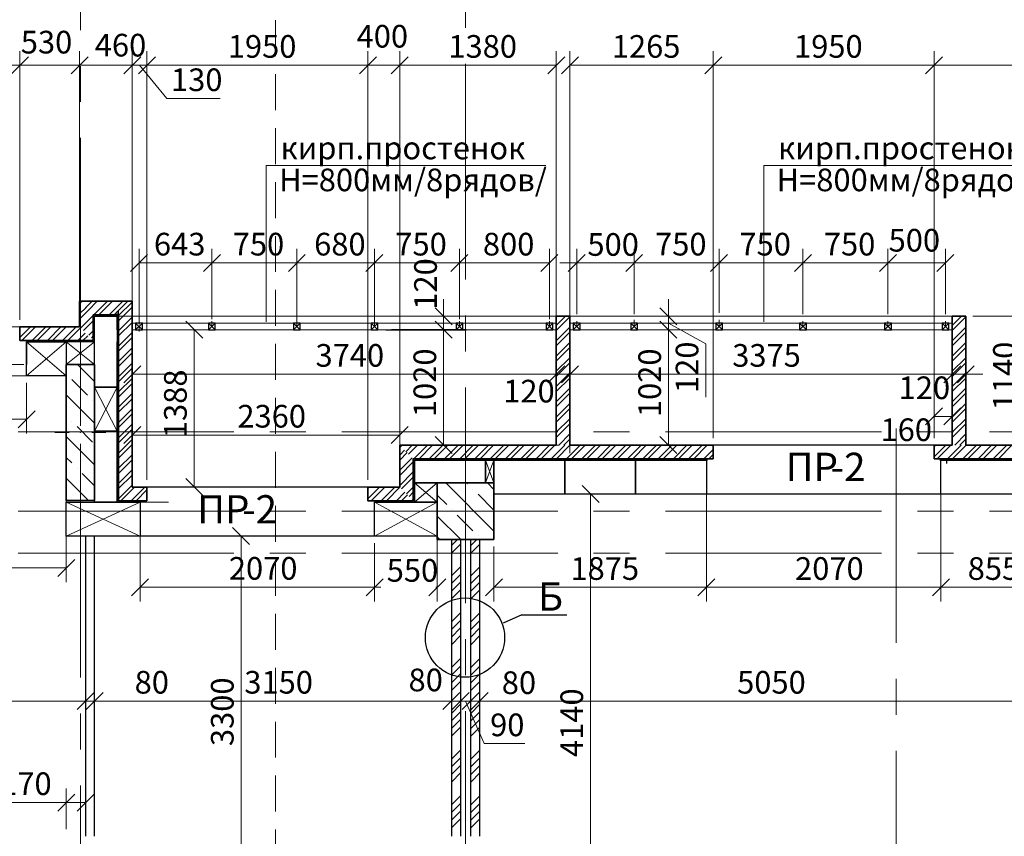
# Model space of a CAD drawing. Units: millimetres. Extents: x 5068 to 31447, y -7527 to -2508.
# Drawn here: x 14797 to 14884, y -5427 to -5355 of the extents above; entities that cross this region are included whole.
import ezdxf

# ---------------------------------------------------------------- set-up
doc = ezdxf.new("R2010")
doc.units = ezdxf.units.MM
doc.header["$PDSIZE"] = 5
doc.linetypes.add('CENTER2', pattern=[28.575, 19.05, -3.175, 3.175, -3.175])
doc.linetypes.add('HIDDEN2', pattern=[4.7625, 3.175, -1.5875])
doc.layers.get('0').update_dxf_attribs({"lineweight": 50})
for name, color, linetype, lineweight, true_color in [('kolonni_Ном._пера__62', 7, 'Continuous', 13, 0x383838), ('kolonni_Ном._пера__64', 7, 'Continuous', 35, 0x383838), ('kolonni_Ном._пера__94', 7, 'Continuous', 25, 0x9f9f9f), ('Peregorodki_Ном._пера__64', 7, 'Continuous', 35, 0x383838), ('Steni nesushie_Ном._пера__63', 7, 'Continuous', 25, 0x383838), ('Steni nesushie_Ном._пера__64', 7, 'Continuous', 35, 0x383838), ('Stenki narujnie_Ном._пера__64', 7, 'Continuous', 35, 0x383838), ('Окна ArchiCAD_Ном._пера__3', 7, 'Continuous', 25, 0x0000cc), ('Окна ArchiCAD_Ном._пера__64', 7, 'Continuous', 35, 0x383838), ('Окна ArchiCAD_Ном._пера__94', 7, 'Continuous', 25, 0x9f9f9f)]:
    doc.layers.add(name, color=color, linetype=linetype, lineweight=lineweight, true_color=true_color)
for name, color, linetype in [('Peregorodki', 7, 'Continuous'), ('Перегородки ПГП', 7, 'Continuous'), ('ПЕРЕМЫЧКИ', 7, 'Continuous')]:
    doc.layers.add(name, color=color, linetype=linetype)
for name, color, linetype, lineweight in [('ВИТРАЖИ', 140, 'Continuous', 25), ('Выноски', 7, 'Continuous', 25), ('Газобетоннные блоки стен', 140, 'Continuous', 25), ('мои оси', 170, 'CENTER2', 5), ('размер', 123, 'Continuous', 18), ('размерная', 140, 'Continuous', 25)]:
    doc.layers.add(name, color=color, linetype=linetype, lineweight=lineweight)
doc.styles.add('СГЕНЕРИР_СТИЛЬ_1', font='ARIALN.TTF')

msp = doc.modelspace()

# ---------------------------------------------------------------- linework, layer by layer
at = {"color": 7, "linetype": 'HIDDEN2', "lineweight": 15}
msp.add_line((14819.827, -5340.545), (14819.827, -5623.208), dxfattribs=at)
at = {"color": 7, "linetype": 'ByBlock', "lineweight": -2}
for p, q in [((14796.498, -5359.559), (14797.998, -5358.059)), ((14797.998, -5358.059), (14796.498, -5359.559)), ((14803.277, -5358.059), (14801.777, -5359.559)), ((14801.777, -5359.559), (14803.277, -5358.059)), ((14806.417, -5359.559), (14807.917, -5358.059)), ((14807.917, -5358.059), (14806.417, -5359.559)), ((14809.217, -5358.059), (14807.717, -5359.559)), ((14807.717, -5359.559), (14809.217, -5358.059)), ((14827.217, -5359.559), (14828.717, -5358.059)), ((14828.717, -5358.059), (14827.217, -5359.559)), ((14830.027, -5359.559), (14831.527, -5358.059)), ((14831.527, -5358.059), (14830.027, -5359.559)), ((14843.847, -5359.559), (14845.347, -5358.059)), ((14846.547, -5358.059), (14845.047, -5359.559)), ((14859.197, -5358.059), (14857.697, -5359.559)), ((14857.697, -5359.559), (14859.197, -5358.059)), ((14877.197, -5359.559), (14878.697, -5358.059)), ((14878.697, -5358.059), (14877.197, -5359.559)), ((14808.517, -5375.51), (14807.017, -5377.01)), ((14814.947, -5375.51), (14813.447, -5377.01)), ((14813.447, -5377.01), (14814.947, -5375.51)), ((14820.947, -5377.01), (14822.447, -5375.51)), ((14822.447, -5375.51), (14820.947, -5377.01)), ((14827.797, -5377.01), (14829.297, -5375.51)), ((14829.297, -5375.51), (14827.797, -5377.01)), ((14835.297, -5377.01), (14836.797, -5375.51)), ((14836.797, -5375.51), (14835.297, -5377.01)), ((14843.247, -5377.01), (14844.747, -5375.51)), ((14845.647, -5377.01), (14847.147, -5375.51)), ((14852.222, -5375.51), (14850.722, -5377.01)), ((14852.222, -5375.51), (14850.722, -5377.01)), ((14858.222, -5377.01), (14859.722, -5375.51)), ((14859.722, -5375.51), (14858.222, -5377.01)), ((14865.622, -5377.01), (14867.122, -5375.51)), ((14867.122, -5375.51), (14865.622, -5377.01)), ((14873.122, -5377.01), (14874.622, -5375.51)), ((14874.622, -5375.51), (14873.122, -5377.01)), ((14878.197, -5377.01), (14879.697, -5375.51)), ((14833.904, -5380.21), (14835.404, -5381.71)), ((14853.749, -5380.21), (14855.249, -5381.71)), ((14813.389, -5382.91), (14811.889, -5381.41)), ((14835.404, -5382.91), (14833.904, -5381.41)), ((14835.404, -5382.91), (14833.904, -5381.41)), ((14855.249, -5382.91), (14853.749, -5381.41)), ((14855.249, -5382.91), (14853.749, -5381.41)), ((14807.917, -5385.328), (14806.417, -5386.828)), ((14843.847, -5386.828), (14845.347, -5385.328)), ((14843.847, -5386.828), (14845.347, -5385.328)), ((14846.547, -5385.328), (14845.047, -5386.828)), ((14846.547, -5385.328), (14845.047, -5386.828)), ((14878.797, -5386.828), (14880.297, -5385.328)), ((14878.797, -5386.828), (14880.297, -5385.328)), ((14881.497, -5385.328), (14879.997, -5386.828)), ((14878.697, -5389.049), (14877.197, -5390.549)), ((14878.797, -5390.549), (14880.297, -5389.049)), ((14797.098, -5390.806), (14798.598, -5389.306)), ((14807.917, -5390.697), (14806.417, -5392.197)), ((14830.027, -5392.197), (14831.527, -5390.697)), ((14833.904, -5391.59), (14835.404, -5393.09)), ((14853.749, -5391.59), (14855.249, -5393.09)), ((14811.889, -5395.29), (14813.389, -5396.79)), ((14848.373, -5397.41), (14846.873, -5395.91)), ((14817.528, -5401.11), (14816.028, -5399.61)), ((14800.597, -5403.928), (14802.097, -5402.428)), ((14808.617, -5404.125), (14807.117, -5405.625)), ((14827.817, -5405.625), (14829.317, -5404.125)), ((14829.317, -5404.125), (14827.817, -5405.625)), ((14833.347, -5405.625), (14834.847, -5404.125)), ((14839.847, -5404.137), (14838.347, -5405.637)), ((14858.597, -5404.137), (14857.097, -5405.637)), ((14857.097, -5405.637), (14858.597, -5404.137)), ((14879.297, -5404.137), (14877.797, -5405.637)), ((14877.797, -5405.637), (14879.297, -5404.137)), ((14802.297, -5415.676), (14803.797, -5414.176)), ((14802.297, -5415.676), (14803.797, -5414.176)), ((14804.597, -5414.176), (14803.097, -5415.676)), ((14804.597, -5414.176), (14803.097, -5415.676)), ((14834.597, -5415.676), (14836.097, -5414.176)), ((14834.597, -5415.678), (14836.097, -5414.178)), ((14836.897, -5414.178), (14835.397, -5415.678)), ((14835.397, -5415.679), (14836.897, -5414.179)), ((14836.297, -5415.678), (14837.797, -5414.178)), ((14837.797, -5414.179), (14836.297, -5415.679)), ((14838.596, -5414.178), (14837.096, -5415.678)), ((14838.597, -5414.177), (14837.097, -5415.677)), ((14802.097, -5423.129), (14800.597, -5424.629)), ((14802.297, -5424.629), (14803.797, -5423.129))]:
    msp.add_line(p, q, dxfattribs=at)
at = {"color": 7, "lineweight": 30}
for p, q in [((14808.067, -5381.56), (14807.467, -5381.56)), ((14807.467, -5381.56), (14807.467, -5382.16)), ((14807.467, -5382.16), (14808.067, -5382.16)), ((14808.067, -5382.16), (14808.067, -5381.56)), ((14813.897, -5381.56), (14813.897, -5382.16)), ((14814.497, -5381.56), (14813.897, -5381.56)), ((14813.897, -5382.16), (14814.497, -5382.16)), ((14814.497, -5382.16), (14814.497, -5381.56)), ((14821.397, -5381.56), (14821.397, -5382.16)), ((14821.997, -5381.56), (14821.397, -5381.56)), ((14821.397, -5382.16), (14821.997, -5382.16)), ((14821.997, -5382.16), (14821.997, -5381.56)), ((14828.247, -5381.56), (14828.247, -5382.16)), ((14828.847, -5381.56), (14828.247, -5381.56)), ((14828.247, -5382.16), (14828.847, -5382.16)), ((14828.847, -5382.16), (14828.847, -5381.56)), ((14835.747, -5381.56), (14835.747, -5382.16)), ((14836.347, -5381.56), (14835.747, -5381.56)), ((14835.747, -5382.16), (14836.347, -5382.16)), ((14836.347, -5382.16), (14836.347, -5381.56)), ((14843.697, -5381.56), (14843.697, -5382.16)), ((14844.297, -5381.56), (14843.697, -5381.56)), ((14843.697, -5382.16), (14844.297, -5382.16)), ((14844.297, -5382.16), (14844.297, -5381.56)), ((14846.097, -5381.56), (14846.097, -5382.16)), ((14846.697, -5381.56), (14846.097, -5381.56)), ((14846.097, -5382.16), (14846.697, -5382.16)), ((14846.697, -5382.16), (14846.697, -5381.56)), ((14851.172, -5381.56), (14851.172, -5382.16)), ((14851.772, -5381.56), (14851.172, -5381.56)), ((14851.172, -5382.16), (14851.772, -5382.16)), ((14851.772, -5382.16), (14851.772, -5381.56)), ((14858.672, -5381.56), (14858.672, -5382.16)), ((14859.272, -5381.56), (14858.672, -5381.56)), ((14858.672, -5382.16), (14859.272, -5382.16)), ((14859.272, -5382.16), (14859.272, -5381.56)), ((14866.072, -5381.56), (14866.072, -5382.16)), ((14866.672, -5381.56), (14866.072, -5381.56)), ((14866.072, -5382.16), (14866.672, -5382.16)), ((14866.672, -5382.16), (14866.672, -5381.56)), ((14873.572, -5381.56), (14873.572, -5382.16)), ((14874.172, -5381.56), (14873.572, -5381.56)), ((14873.572, -5382.16), (14874.172, -5382.16)), ((14874.172, -5382.16), (14874.172, -5381.56)), ((14878.647, -5381.56), (14878.647, -5382.16)), ((14879.247, -5381.56), (14878.647, -5381.56)), ((14878.647, -5382.16), (14879.247, -5382.16)), ((14879.247, -5382.16), (14879.247, -5381.56))]:
    msp.add_line(p, q, dxfattribs=at)
at = {"layer": 'kolonni_Ном._пера__62', "color": 7, "linetype": 'Continuous'}
for p, q in [((14802.597, -5390.21), (14802.597, -5384.21)), ((14801.597, -5391.21), (14800.347, -5391.21)), ((14803.597, -5391.21), (14804.847, -5391.21)), ((14802.597, -5392.21), (14802.597, -5398.21)), ((14836.597, -5397.16), (14836.597, -5394.66)), ((14835.597, -5398.16), (14833.097, -5398.16)), ((14837.597, -5398.16), (14840.097, -5398.16)), ((14836.597, -5399.16), (14836.597, -5401.66)), ((14802.597, -5431.86), (14802.597, -5425.86)), ((14836.597, -5431.86), (14836.597, -5425.86))]:
    msp.add_line(p, q, dxfattribs=at)
for p in [(14802.597, -5391.21), (14836.597, -5398.16)]:
    msp.add_point(p, dxfattribs=at)
at = {"layer": 'kolonni_Ном._пера__64', "color": 7, "linetype": 'Continuous'}
for p, q in [((14803.847, -5385.21), (14801.347, -5385.21)), ((14801.347, -5385.21), (14801.347, -5397.21)), ((14803.847, -5397.21), (14803.847, -5385.21)), ((14834.097, -5395.66), (14834.097, -5400.66)), ((14839.097, -5395.66), (14834.097, -5395.66)), ((14839.097, -5400.66), (14839.097, -5395.66)), ((14801.347, -5397.21), (14803.847, -5397.21)), ((14834.097, -5400.66), (14839.097, -5400.66))]:
    msp.add_line(p, q, dxfattribs=at)
at = {"layer": 'kolonni_Ном._пера__94', "color": 7, "linetype": 'Continuous'}
for p, q in [((14802.327, -5385.21), (14803.847, -5386.73)), ((14801.378, -5386.099), (14801.378, -5386.099)), ((14801.837, -5386.559), (14803.216, -5387.937)), ((14801.347, -5387.907), (14803.847, -5390.407)), ((14803.676, -5388.397), (14803.676, -5388.397)), ((14801.347, -5389.746), (14801.378, -5389.776)), ((14801.837, -5390.236), (14801.837, -5390.236)), ((14802.297, -5390.695), (14803.676, -5392.074)), ((14801.347, -5391.584), (14803.847, -5394.084)), ((14801.347, -5393.423), (14801.837, -5393.913)), ((14802.297, -5394.372), (14802.297, -5394.372)), ((14802.756, -5394.832), (14803.847, -5395.923)), ((14801.347, -5395.261), (14803.296, -5397.21)), ((14834.839, -5395.66), (14839.097, -5399.919)), ((14836.678, -5395.66), (14836.768, -5395.751)), ((14838.516, -5395.66), (14839.097, -5396.242)), ((14834.097, -5396.757), (14834.93, -5397.589)), ((14837.228, -5396.211), (14837.228, -5396.211)), ((14837.688, -5396.67), (14839.066, -5398.049)), ((14801.347, -5397.1), (14801.458, -5397.21)), ((14834.097, -5398.596), (14836.162, -5400.66)), ((14835.389, -5398.049), (14835.389, -5398.049)), ((14835.849, -5398.509), (14837.228, -5399.888)), ((14834.097, -5400.434), (14834.324, -5400.66)), ((14837.688, -5400.347), (14837.688, -5400.347))]:
    msp.add_line(p, q, dxfattribs=at)
at = {"layer": 'Peregorodki', "color": 7, "lineweight": 15}
for p, q in [((14802.527, -5379.865), (14802.644, -5379.749)), ((14802.527, -5380.763), (14803.108, -5380.182)), ((14802.527, -5381.212), (14803.34, -5380.399)), ((14802.592, -5379.785), (14802.737, -5379.64)), ((14803.041, -5380.234), (14803.635, -5379.64)), ((14803.266, -5380.459), (14804.084, -5379.64)), ((14803.782, -5380.84), (14804.982, -5379.64)), ((14804.231, -5380.84), (14805.431, -5379.64)), ((14805.129, -5380.84), (14806.329, -5379.64)), ((14805.578, -5380.84), (14806.778, -5379.64)), ((14805.967, -5380.91), (14807.167, -5379.71)), ((14805.967, -5381.359), (14807.167, -5380.159)), ((14802.641, -5381.997), (14803.727, -5380.91)), ((14805.967, -5382.257), (14807.167, -5381.057)), ((14844.597, -5381.779), (14845.416, -5380.96)), ((14844.597, -5382.228), (14845.797, -5381.028)), ((14879.547, -5381.779), (14880.366, -5380.96)), ((14879.547, -5382.228), (14880.747, -5381.028)), ((14797.248, -5382.828), (14798.185, -5381.891)), ((14797.248, -5381.93), (14797.287, -5381.891)), ((14797.434, -5383.091), (14798.634, -5381.891)), ((14798.332, -5383.091), (14799.532, -5381.891)), ((14798.781, -5383.091), (14799.981, -5381.891)), ((14799.679, -5383.091), (14800.879, -5381.891)), ((14800.128, -5383.091), (14801.328, -5381.891)), ((14801.026, -5383.091), (14802.226, -5381.891)), ((14801.475, -5383.091), (14802.561, -5382.005)), ((14802.873, -5382.213), (14803.727, -5381.359)), ((14805.967, -5382.706), (14807.167, -5381.506)), ((14844.597, -5383.126), (14845.797, -5381.926)), ((14879.547, -5383.126), (14880.747, -5381.926)), ((14802.373, -5383.091), (14803.01, -5382.454)), ((14802.822, -5383.091), (14803.235, -5382.678)), ((14803.338, -5382.647), (14803.727, -5382.257)), ((14803.57, -5382.864), (14803.727, -5382.706)), ((14805.967, -5383.604), (14807.167, -5382.404)), ((14805.967, -5384.053), (14807.167, -5382.853)), ((14844.597, -5383.575), (14845.797, -5382.375)), ((14879.547, -5383.575), (14880.747, -5382.375)), ((14805.967, -5384.951), (14807.167, -5383.751)), ((14844.597, -5384.473), (14845.797, -5383.273)), ((14844.597, -5384.922), (14845.797, -5383.722)), ((14879.547, -5384.473), (14880.747, -5383.273)), ((14879.547, -5384.922), (14880.747, -5383.722)), ((14805.967, -5385.4), (14807.167, -5384.2)), ((14844.597, -5385.82), (14845.797, -5384.62)), ((14879.547, -5385.82), (14880.747, -5384.62)), ((14805.967, -5386.298), (14807.167, -5385.098)), ((14805.967, -5386.747), (14807.167, -5385.547)), ((14844.597, -5386.269), (14845.797, -5385.069)), ((14879.547, -5386.269), (14880.747, -5385.069)), ((14805.967, -5387.645), (14807.167, -5386.445)), ((14844.597, -5387.167), (14845.797, -5385.967)), ((14844.597, -5387.616), (14845.797, -5386.416)), ((14879.547, -5387.167), (14880.747, -5385.967)), ((14879.547, -5387.616), (14880.747, -5386.416)), ((14805.967, -5388.094), (14807.167, -5386.894)), ((14844.597, -5388.514), (14845.797, -5387.314)), ((14879.547, -5388.514), (14880.747, -5387.314)), ((14805.967, -5388.992), (14807.167, -5387.792)), ((14805.967, -5389.441), (14807.167, -5388.241)), ((14844.597, -5388.963), (14845.797, -5387.763)), ((14879.547, -5388.963), (14880.747, -5387.763)), ((14805.967, -5390.339), (14807.167, -5389.139)), ((14844.597, -5389.861), (14845.797, -5388.661)), ((14844.597, -5390.31), (14845.797, -5389.11)), ((14879.547, -5389.861), (14880.747, -5388.661)), ((14879.547, -5390.31), (14880.747, -5389.11)), ((14805.967, -5390.788), (14807.167, -5389.588)), ((14844.597, -5391.208), (14845.797, -5390.008)), ((14879.547, -5391.208), (14880.747, -5390.008)), ((14805.967, -5391.686), (14807.167, -5390.486)), ((14844.597, -5391.657), (14845.797, -5390.457)), ((14879.547, -5391.657), (14880.747, -5390.457)), ((14805.967, -5392.135), (14807.167, -5390.935)), ((14844.812, -5392.34), (14845.797, -5391.355)), ((14879.762, -5392.34), (14880.747, -5391.355)), ((14805.967, -5393.033), (14807.167, -5391.833)), ((14805.967, -5393.482), (14807.167, -5392.282)), ((14830.847, -5392.48), (14830.987, -5392.34)), ((14831.31, -5392.915), (14831.885, -5392.34)), ((14831.542, -5393.132), (14832.334, -5392.34)), ((14832.032, -5393.54), (14833.232, -5392.34)), ((14832.481, -5393.54), (14833.681, -5392.34)), ((14833.379, -5393.54), (14834.579, -5392.34)), ((14833.828, -5393.54), (14835.028, -5392.34)), ((14834.726, -5393.54), (14835.926, -5392.34)), ((14835.175, -5393.54), (14836.375, -5392.34)), ((14836.073, -5393.54), (14837.273, -5392.34)), ((14836.522, -5393.54), (14837.722, -5392.34)), ((14837.42, -5393.54), (14838.62, -5392.34)), ((14837.869, -5393.54), (14839.069, -5392.34)), ((14838.767, -5393.54), (14839.967, -5392.34)), ((14839.216, -5393.54), (14840.416, -5392.34)), ((14840.114, -5393.54), (14841.314, -5392.34)), ((14840.563, -5393.54), (14841.763, -5392.34)), ((14841.461, -5393.54), (14842.661, -5392.34)), ((14841.91, -5393.54), (14843.11, -5392.34)), ((14842.808, -5393.54), (14844.008, -5392.34)), ((14843.257, -5393.54), (14844.457, -5392.34)), ((14844.155, -5393.54), (14845.355, -5392.34)), ((14844.604, -5393.54), (14845.804, -5392.34)), ((14845.261, -5392.34), (14845.797, -5391.804)), ((14845.503, -5393.54), (14846.703, -5392.34)), ((14845.952, -5393.54), (14847.152, -5392.34)), ((14846.85, -5393.54), (14848.05, -5392.34)), ((14847.299, -5393.54), (14848.499, -5392.34)), ((14848.197, -5393.54), (14849.397, -5392.34)), ((14848.646, -5393.54), (14849.846, -5392.34)), ((14849.544, -5393.54), (14850.744, -5392.34)), ((14849.993, -5393.54), (14851.193, -5392.34)), ((14850.891, -5393.54), (14852.091, -5392.34)), ((14851.34, -5393.54), (14852.54, -5392.34)), ((14852.238, -5393.54), (14853.438, -5392.34)), ((14852.687, -5393.54), (14853.887, -5392.34)), ((14853.585, -5393.54), (14854.785, -5392.34)), ((14854.034, -5393.54), (14855.234, -5392.34)), ((14854.932, -5393.54), (14856.132, -5392.34)), ((14855.381, -5393.54), (14856.581, -5392.34)), ((14856.279, -5393.54), (14857.479, -5392.34)), ((14856.728, -5393.54), (14857.928, -5392.34)), ((14877.947, -5393.375), (14878.982, -5392.34)), ((14877.947, -5392.477), (14878.084, -5392.34)), ((14878.231, -5393.54), (14879.431, -5392.34)), ((14879.129, -5393.54), (14880.329, -5392.34)), ((14879.578, -5393.54), (14880.778, -5392.34)), ((14880.211, -5392.34), (14880.747, -5391.804)), ((14880.476, -5393.54), (14881.676, -5392.34)), ((14880.925, -5393.54), (14882.125, -5392.34)), ((14881.823, -5393.54), (14883.023, -5392.34)), ((14882.272, -5393.54), (14883.472, -5392.34)), ((14883.17, -5393.54), (14884.37, -5392.34)), ((14883.619, -5393.54), (14884.819, -5392.34)), ((14805.967, -5394.381), (14807.167, -5393.181)), ((14830.777, -5393.213), (14831.214, -5392.777)), ((14830.777, -5393.662), (14831.438, -5393.001)), ((14830.777, -5394.56), (14831.887, -5393.45)), ((14857.626, -5393.54), (14858.447, -5392.719)), ((14858.075, -5393.54), (14858.447, -5393.168)), ((14805.967, -5394.83), (14807.167, -5393.63)), ((14830.777, -5395.009), (14831.977, -5393.809)), ((14805.967, -5395.728), (14807.167, -5394.528)), ((14805.967, -5396.177), (14807.167, -5394.977)), ((14830.777, -5395.907), (14831.977, -5394.707)), ((14830.935, -5396.198), (14831.977, -5395.156)), ((14805.967, -5397.075), (14807.167, -5395.875)), ((14806.177, -5397.24), (14807.377, -5396.04)), ((14807.075, -5397.24), (14808.275, -5396.04)), ((14827.967, -5397.075), (14829.002, -5396.04)), ((14827.967, -5396.177), (14828.104, -5396.04)), ((14828.251, -5397.24), (14829.451, -5396.04)), ((14829.149, -5397.24), (14830.349, -5396.04)), ((14829.598, -5397.24), (14830.788, -5396.051)), ((14831.384, -5396.647), (14831.977, -5396.054)), ((14807.524, -5397.24), (14808.467, -5396.297)), ((14830.496, -5397.24), (14831.237, -5396.5)), ((14830.945, -5397.24), (14831.461, -5396.724)), ((14831.609, -5396.872), (14831.977, -5396.503)), ((14808.422, -5397.24), (14808.467, -5397.195)), ((14831.843, -5397.24), (14831.91, -5397.173))]:
    msp.add_line(p, q, dxfattribs=at)
at = {"layer": 'Peregorodki_Ном._пера__64', "color": 7, "linetype": 'Continuous'}
for p, q in [((14844.597, -5380.96), (14844.597, -5392.34)), ((14845.797, -5392.34), (14845.797, -5380.96)), ((14879.547, -5380.96), (14879.547, -5392.34)), ((14880.747, -5392.34), (14880.747, -5380.96)), ((14836.147, -5395.66), (14835.347, -5395.66)), ((14837.847, -5395.66), (14837.047, -5395.66))]:
    msp.add_line(p, q, dxfattribs=at)
at = {"layer": 'Steni nesushie_Ном._пера__63', "color": 7, "linetype": 'Continuous'}
for p, q in [((14803.847, -5383.21), (14801.347, -5383.21)), ((14805.847, -5385.21), (14805.847, -5383.21)), ((14805.847, -5385.21), (14805.847, -5383.21)), ((14805.847, -5397.36), (14805.847, -5385.21)), ((14834.097, -5393.66), (14832.097, -5393.66)), ((14832.097, -5393.66), (14832.097, -5395.66)), ((14839.097, -5393.66), (14834.097, -5393.66)), ((14857.947, -5393.66), (14839.097, -5393.66)), ((14887.097, -5393.66), (14879.047, -5393.66)), ((14879.047, -5393.66), (14879.047, -5393.96)), ((14832.097, -5395.66), (14832.097, -5397.36)), ((14806.747, -5397.36), (14805.847, -5397.36)), ((14832.097, -5397.36), (14831.197, -5397.36))]:
    msp.add_line(p, q, dxfattribs=at)
at = {"layer": 'Steni nesushie_Ном._пера__64', "color": 7, "linetype": 'Continuous', "lineweight": 5}
for p, q in [((14797.248, -5381.266), (14797.248, -5357.559)), ((14780.347, -5358.809), (14797.248, -5358.809))]:
    msp.add_line(p, q, dxfattribs=at)
at = {"layer": 'Steni nesushie_Ном._пера__64', "color": 7, "linetype": 'Continuous'}
for p, q in [((14802.527, -5379.64), (14807.167, -5379.64)), ((14802.527, -5381.891), (14802.527, -5379.64)), ((14807.167, -5396.04), (14807.167, -5379.64)), ((14803.727, -5380.84), (14805.967, -5380.84)), ((14803.727, -5383.091), (14803.727, -5380.84)), ((14805.967, -5397.24), (14805.967, -5380.84)), ((14797.248, -5383.091), (14797.248, -5381.891)), ((14797.248, -5381.891), (14802.527, -5381.891)), ((14797.248, -5383.091), (14803.727, -5383.091)), ((14830.777, -5396.04), (14830.777, -5392.34)), ((14830.777, -5392.34), (14844.597, -5392.34)), ((14845.797, -5392.34), (14858.447, -5392.34)), ((14858.447, -5393.204), (14858.447, -5392.34)), ((14858.447, -5393.204), (14858.447, -5392.34)), ((14858.447, -5392.34), (14858.447, -5393.54)), ((14877.947, -5393.54), (14877.947, -5392.34)), ((14877.947, -5392.34), (14879.547, -5392.34)), ((14880.747, -5392.34), (14892.897, -5392.34)), ((14831.977, -5397.24), (14831.977, -5393.54)), ((14831.977, -5393.54), (14858.447, -5393.54)), ((14877.947, -5393.54), (14894.217, -5393.54)), ((14878.447, -5393.66), (14879.047, -5393.66)), ((14807.167, -5396.04), (14808.467, -5396.04)), ((14808.467, -5397.24), (14808.467, -5396.04)), ((14827.967, -5397.24), (14827.967, -5396.04)), ((14827.967, -5396.04), (14830.777, -5396.04)), ((14805.967, -5397.24), (14808.467, -5397.24)), ((14827.967, -5397.24), (14831.977, -5397.24))]:
    msp.add_line(p, q, dxfattribs=at)
at = {"layer": 'Stenki narujnie_Ном._пера__64', "color": 7, "linetype": 'Continuous'}
for p, q in [((14804.647, -5380.96), (14805.847, -5380.96)), ((14805.847, -5382.16), (14805.847, -5380.96)), ((14805.847, -5382.16), (14805.847, -5380.96)), ((14844.597, -5380.96), (14845.797, -5380.96)), ((14879.547, -5382.16), (14879.547, -5380.96)), ((14879.547, -5382.16), (14879.547, -5380.96)), ((14879.547, -5382.16), (14879.547, -5380.96)), ((14880.747, -5380.96), (14879.547, -5380.96)), ((14880.747, -5380.96), (14879.547, -5380.96)), ((14880.747, -5380.96), (14879.547, -5380.96))]:
    msp.add_line(p, q, dxfattribs=at)
at = {"layer": 'Stenki narujnie_Ном._пера__64', "color": 7, "linetype": 'Continuous', "lineweight": 15}
for p, q in [((14845.347, -5380.96), (14805.847, -5380.96)), ((14845.347, -5380.96), (14805.847, -5380.96)), ((14879.547, -5380.96), (14845.797, -5380.96)), ((14879.547, -5380.96), (14846.547, -5380.96)), ((14846.547, -5382.16), (14879.547, -5382.16)), ((14846.547, -5382.16), (14879.547, -5382.16))]:
    msp.add_line(p, q, dxfattribs=at)
at = {"layer": 'ВИТРАЖИ', "color": 7, "linetype": 'Continuous', "lineweight": 15}
for p, q in [((14807.167, -5381.56), (14844.597, -5381.56)), ((14807.167, -5382.16), (14844.597, -5382.16)), ((14845.797, -5381.56), (14879.547, -5381.56)), ((14845.797, -5382.16), (14879.547, -5382.16))]:
    msp.add_line(p, q, dxfattribs=at)
at = {"layer": 'Выноски', "color": 7, "lineweight": 25}
for q in [(14839.912, -5408.043), (14845.517, -5407.303)]:
    msp.add_line((14841.562, -5407.303), q, dxfattribs=at)
at = {"layer": 'Выноски', "color": 7, "lineweight": 25, "ltscale": 100}
msp.add_circle((14836.541, -5409.321), 3.5, dxfattribs=at)
at = {"layer": 'Газобетоннные блоки стен', "color": 7, "lineweight": 30}
for p, q in [((14803.847, -5387.21), (14803.847, -5380.96)), ((14803.847, -5380.96), (14805.847, -5380.96)), ((14805.847, -5380.96), (14805.847, -5387.21)), ((14803.847, -5383.21), (14801.347, -5383.21)), ((14801.347, -5383.21), (14801.347, -5385.21)), ((14803.847, -5385.21), (14803.847, -5383.21)), ((14801.347, -5385.21), (14803.847, -5385.21)), ((14803.847, -5391.11), (14803.847, -5387.21)), ((14803.847, -5387.21), (14805.847, -5387.21)), ((14805.847, -5387.21), (14803.847, -5387.21)), ((14805.847, -5387.21), (14805.847, -5391.11)), ((14803.847, -5397.36), (14803.847, -5391.11)), ((14803.847, -5391.11), (14805.847, -5391.11)), ((14805.847, -5391.11), (14803.847, -5391.11)), ((14805.847, -5391.11), (14805.847, -5397.36)), ((14805.847, -5391.46), (14805.847, -5397.36)), ((14832.097, -5393.66), (14838.347, -5393.66)), ((14832.097, -5395.66), (14832.097, -5393.66)), ((14838.347, -5395.66), (14838.347, -5393.66)), ((14838.347, -5393.66), (14839.097, -5393.66)), ((14838.347, -5393.66), (14838.347, -5395.66)), ((14839.097, -5393.66), (14839.097, -5395.66)), ((14832.097, -5395.66), (14834.097, -5395.66)), ((14832.097, -5397.36), (14832.097, -5395.66)), ((14838.347, -5395.66), (14832.097, -5395.66)), ((14834.097, -5395.66), (14834.097, -5397.36)), ((14839.097, -5395.66), (14838.347, -5395.66)), ((14805.847, -5397.36), (14803.847, -5397.36)), ((14805.847, -5397.36), (14803.847, -5397.36)), ((14834.097, -5397.36), (14832.097, -5397.36))]:
    msp.add_line(p, q, dxfattribs=at)
at = {"layer": 'мои оси', "color": 7}
for p, q in [((14802.597, -5336.655), (14802.597, -5547.86)), ((14802.597, -5336.655), (14802.597, -5547.86)), ((14836.597, -5606.323), (14836.597, -5336.655)), ((14874.597, -5638.399), (14874.597, -5390.86)), ((14987.597, -5391.16), (14521.966, -5391.16)), ((14987.597, -5398.16), (14521.966, -5398.16)), ((14987.597, -5401.86), (14521.966, -5401.86))]:
    msp.add_line(p, q, dxfattribs=at)
at = {"layer": 'Окна ArchiCAD_Ном._пера__3', "color": 7, "linetype": 'Continuous'}
for p, q in [((14829.547, -5382.16), (14836.647, -5382.16)), ((14836.647, -5382.16), (14830.047, -5382.16))]:
    msp.add_line(p, q, dxfattribs=at)
at = {"layer": 'Окна ArchiCAD_Ном._пера__64', "color": 7, "linetype": 'Continuous'}
for p, q in [((14797.848, -5383.21), (14797.848, -5383.51)), ((14797.848, -5383.51), (14797.848, -5383.71)), ((14797.848, -5383.71), (14797.848, -5385.21))]:
    msp.add_line(p, q, dxfattribs=at)
at = {"layer": 'Окна ArchiCAD_Ном._пера__94', "color": 7, "linetype": 'Continuous', "lineweight": 15}
for p, q in [((14778.998, -5381.891), (14797.248, -5381.891)), ((14779.597, -5386.21), (14797.848, -5386.21))]:
    msp.add_line(p, q, dxfattribs=at)
at = {"layer": 'Окна ArchiCAD_Ном._пера__94', "color": 7, "linetype": 'Continuous'}
for p, q in [((14878.447, -5392.34), (14858.447, -5392.34)), ((14828.447, -5396.04), (14808.467, -5396.04)), ((14878.547, -5396.66), (14857.847, -5396.66)), ((14828.567, -5400.36), (14807.867, -5400.36))]:
    msp.add_line(p, q, dxfattribs=at)
at = {"layer": 'Перегородки ПГП', "color": 7, "linetype": 'Continuous', "lineweight": 30}
for p, q in [((14803.047, -5400.36), (14803.047, -5426.86)), ((14803.847, -5426.86), (14803.847, -5400.36)), ((14835.347, -5400.66), (14835.347, -5426.86)), ((14836.147, -5400.66), (14836.147, -5426.86)), ((14837.047, -5426.86), (14837.047, -5400.66)), ((14837.847, -5426.86), (14837.847, -5400.66))]:
    msp.add_line(p, q, dxfattribs=at)
at = {"layer": 'Перегородки ПГП', "color": 7, "lineweight": 5}
for p, q in [((14835.347, -5401.192), (14835.879, -5400.66)), ((14835.347, -5401.866), (14836.147, -5401.066)), ((14837.047, -5401.192), (14837.579, -5400.66)), ((14837.047, -5401.866), (14837.847, -5401.066)), ((14835.347, -5403.886), (14836.147, -5403.086)), ((14835.347, -5404.56), (14836.147, -5403.76)), ((14837.047, -5403.886), (14837.847, -5403.086)), ((14837.047, -5404.56), (14837.847, -5403.76)), ((14835.347, -5405.233), (14836.147, -5404.433)), ((14837.047, -5405.233), (14837.847, -5404.433)), ((14835.347, -5405.907), (14836.147, -5405.107)), ((14837.047, -5405.907), (14837.847, -5405.107)), ((14835.347, -5407.927), (14836.147, -5407.127)), ((14837.047, -5407.927), (14837.847, -5407.127)), ((14835.347, -5408.601), (14836.147, -5407.801)), ((14837.047, -5408.601), (14837.847, -5407.801)), ((14835.347, -5409.274), (14836.147, -5408.474)), ((14835.347, -5409.948), (14836.147, -5409.148)), ((14837.047, -5409.274), (14837.847, -5408.474)), ((14837.047, -5409.948), (14837.847, -5409.148)), ((14835.347, -5411.968), (14836.147, -5411.168)), ((14837.047, -5411.968), (14837.847, -5411.168)), ((14835.347, -5412.642), (14836.147, -5411.842)), ((14835.347, -5413.315), (14836.147, -5412.515)), ((14837.047, -5412.642), (14837.847, -5411.842)), ((14837.047, -5413.315), (14837.847, -5412.515)), ((14835.347, -5413.989), (14836.147, -5413.189)), ((14837.047, -5413.989), (14837.847, -5413.189)), ((14835.347, -5416.01), (14836.147, -5415.21)), ((14837.047, -5416.01), (14837.847, -5415.21)), ((14835.347, -5416.683), (14836.147, -5415.883)), ((14837.047, -5416.683), (14837.847, -5415.883)), ((14835.347, -5417.357), (14836.147, -5416.557)), ((14837.047, -5417.357), (14837.847, -5416.557)), ((14835.347, -5418.03), (14836.147, -5417.23)), ((14837.047, -5418.03), (14837.847, -5417.23)), ((14835.347, -5420.051), (14836.147, -5419.251)), ((14837.047, -5420.051), (14837.847, -5419.251)), ((14835.347, -5420.724), (14836.147, -5419.924)), ((14837.047, -5420.724), (14837.847, -5419.924)), ((14835.347, -5421.398), (14836.147, -5420.598)), ((14835.347, -5422.071), (14836.147, -5421.271)), ((14837.047, -5421.398), (14837.847, -5420.598)), ((14837.047, -5422.071), (14837.847, -5421.271)), ((14835.347, -5424.092), (14836.147, -5423.292)), ((14837.047, -5424.092), (14837.847, -5423.292)), ((14835.347, -5424.765), (14836.147, -5423.965)), ((14835.347, -5425.439), (14836.147, -5424.639)), ((14837.047, -5424.765), (14837.847, -5423.965)), ((14837.047, -5425.439), (14837.847, -5424.639)), ((14835.347, -5426.112), (14836.147, -5425.312)), ((14837.047, -5426.112), (14837.847, -5425.312))]:
    msp.add_line(p, q, dxfattribs=at)
at = {"layer": 'ПЕРЕМЫЧКИ', "color": 7, "lineweight": 5}
for p, q in [((14808.067, -5381.56), (14807.467, -5382.16)), ((14808.067, -5382.16), (14807.467, -5381.56)), ((14807.767, -5381.86), (14807.767, -5382.319)), ((14813.897, -5382.16), (14814.497, -5381.56)), ((14813.897, -5381.56), (14814.497, -5382.16)), ((14814.197, -5381.86), (14814.197, -5381.401)), ((14821.397, -5382.16), (14821.997, -5381.56)), ((14821.397, -5381.56), (14821.997, -5382.16)), ((14821.697, -5381.86), (14821.697, -5381.401)), ((14828.247, -5382.16), (14828.847, -5381.56)), ((14828.247, -5381.56), (14828.847, -5382.16)), ((14828.547, -5381.86), (14828.547, -5381.401)), ((14835.747, -5382.16), (14836.347, -5381.56)), ((14835.747, -5381.56), (14836.347, -5382.16)), ((14836.047, -5381.86), (14836.047, -5381.401)), ((14843.697, -5382.16), (14844.297, -5381.56)), ((14843.697, -5381.56), (14844.297, -5382.16)), ((14843.997, -5381.86), (14843.997, -5381.401)), ((14846.097, -5382.16), (14846.697, -5381.56)), ((14846.097, -5381.56), (14846.697, -5382.16)), ((14846.397, -5381.86), (14846.397, -5381.401)), ((14851.172, -5382.16), (14851.772, -5381.56)), ((14851.172, -5381.56), (14851.772, -5382.16)), ((14851.472, -5381.86), (14851.472, -5381.401)), ((14858.672, -5382.16), (14859.272, -5381.56)), ((14858.672, -5381.56), (14859.272, -5382.16)), ((14858.972, -5381.86), (14858.972, -5381.401)), ((14866.072, -5382.16), (14866.672, -5381.56)), ((14866.072, -5381.56), (14866.672, -5382.16)), ((14866.372, -5381.86), (14866.372, -5381.401)), ((14873.572, -5382.16), (14874.172, -5381.56)), ((14873.572, -5381.56), (14874.172, -5382.16)), ((14873.872, -5381.86), (14873.872, -5381.401)), ((14878.647, -5382.16), (14879.247, -5381.56)), ((14878.647, -5381.56), (14879.247, -5382.16)), ((14878.947, -5381.86), (14878.947, -5381.401)), ((14779.597, -5385.21), (14797.597, -5385.21))]:
    msp.add_line(p, q, dxfattribs=at)
at = {"layer": 'размер', "color": 7, "lineweight": 13}
for p, q in [((14843.669, -5367.674), (14818.99, -5367.674)), ((14818.99, -5381.456), (14818.99, -5367.674)), ((14887.583, -5367.674), (14862.904, -5367.674)), ((14862.904, -5381.456), (14862.904, -5367.674))]:
    msp.add_line(p, q, dxfattribs=at)
at = {"layer": 'размерная', "color": 7, "lineweight": 5}
for p, q in [((14797.248, -5381.266), (14797.248, -5357.559)), ((14802.527, -5381.266), (14802.527, -5357.559)), ((14802.527, -5379.015), (14802.527, -5357.559)), ((14807.167, -5395.415), (14807.167, -5357.559)), ((14807.167, -5379.015), (14807.167, -5357.559)), ((14808.467, -5395.415), (14808.467, -5357.559)), ((14808.467, -5395.415), (14808.467, -5357.559)), ((14827.967, -5395.415), (14827.967, -5357.559)), ((14827.967, -5395.415), (14827.967, -5357.559)), ((14830.777, -5391.715), (14830.777, -5357.559)), ((14830.777, -5395.415), (14830.777, -5357.559)), ((14844.597, -5392.135), (14844.597, -5357.559)), ((14845.797, -5392.135), (14845.797, -5357.559)), ((14858.447, -5391.715), (14858.447, -5357.559)), ((14858.447, -5391.715), (14858.447, -5357.559)), ((14877.947, -5391.715), (14877.947, -5357.559)), ((14877.947, -5391.715), (14877.947, -5357.559)), ((14797.248, -5358.809), (14802.527, -5358.809)), ((14802.527, -5358.809), (14807.167, -5358.809)), ((14807.167, -5358.809), (14808.467, -5358.809)), ((14807.817, -5358.809), (14810.21, -5361.753)), ((14808.467, -5358.809), (14827.967, -5358.809)), ((14827.967, -5358.809), (14830.777, -5358.809)), ((14830.777, -5358.809), (14844.597, -5358.809)), ((14845.797, -5358.809), (14858.447, -5358.809)), ((14858.447, -5358.809), (14877.947, -5358.809)), ((14877.947, -5358.809), (14895.417, -5358.809)), ((14810.21, -5361.753), (14814.924, -5361.753)), ((14807.767, -5381.694), (14807.767, -5375.01)), ((14814.197, -5381.235), (14814.197, -5375.01)), ((14814.197, -5381.235), (14814.197, -5375.01)), ((14821.697, -5381.235), (14821.697, -5375.01)), ((14821.697, -5381.235), (14821.697, -5375.01)), ((14828.547, -5381.235), (14828.547, -5375.01)), ((14828.547, -5381.235), (14828.547, -5375.01)), ((14836.047, -5381.235), (14836.047, -5375.01)), ((14836.047, -5381.235), (14836.047, -5375.01)), ((14843.997, -5381.235), (14843.997, -5375.01)), ((14846.397, -5380.776), (14846.397, -5375.01)), ((14851.472, -5380.776), (14851.472, -5375.01)), ((14851.472, -5380.66), (14851.472, -5375.01)), ((14858.972, -5380.66), (14858.972, -5375.01)), ((14858.972, -5380.66), (14858.972, -5375.01)), ((14866.372, -5380.776), (14866.372, -5375.01)), ((14866.372, -5380.776), (14866.372, -5375.01)), ((14873.872, -5380.776), (14873.872, -5375.01)), ((14873.872, -5380.776), (14873.872, -5375.01)), ((14878.947, -5380.776), (14878.947, -5375.01)), ((14807.767, -5376.26), (14814.197, -5376.26)), ((14814.197, -5376.26), (14821.697, -5376.26)), ((14821.697, -5376.26), (14828.547, -5376.26)), ((14828.547, -5376.26), (14836.047, -5376.26)), ((14836.047, -5376.26), (14843.997, -5376.26)), ((14846.397, -5376.26), (14844.897, -5376.26)), ((14846.397, -5376.26), (14851.472, -5376.26)), ((14851.472, -5376.26), (14858.972, -5376.26)), ((14851.472, -5376.26), (14852.972, -5376.26)), ((14858.972, -5376.26), (14866.372, -5376.26)), ((14866.372, -5376.26), (14873.872, -5376.26)), ((14873.872, -5376.26), (14878.947, -5376.26)), ((14834.654, -5380.96), (14834.654, -5379.46)), ((14854.499, -5380.96), (14854.499, -5379.46)), ((14803.847, -5380.96), (14805.087, -5380.96)), ((14805.847, -5380.96), (14805.847, -5380.505)), ((14805.967, -5380.96), (14805.967, -5380.505)), ((14821.697, -5381.26), (14821.697, -5381.682)), ((14828.547, -5380.735), (14828.547, -5381.763)), ((14835.972, -5380.96), (14833.404, -5380.96)), ((14834.654, -5382.16), (14834.654, -5380.96)), ((14851.472, -5381.285), (14851.472, -5381.613)), ((14857.922, -5380.96), (14853.249, -5380.96)), ((14854.499, -5382.16), (14854.499, -5380.96)), ((14854.499, -5382.16), (14854.499, -5380.96)), ((14858.972, -5381.285), (14858.972, -5381.613)), ((14881.372, -5380.96), (14887.062, -5380.96)), ((14813.122, -5382.16), (14811.389, -5382.16)), ((14812.639, -5396.04), (14812.639, -5382.16)), ((14835.722, -5382.16), (14833.404, -5382.16)), ((14836.522, -5382.16), (14833.404, -5382.16)), ((14834.654, -5382.16), (14834.654, -5383.66)), ((14834.654, -5392.34), (14834.654, -5382.16)), ((14845.797, -5381.585), (14845.797, -5387.328)), ((14856.367, -5382.16), (14853.249, -5382.16)), ((14857.922, -5382.16), (14853.249, -5382.16)), ((14854.499, -5381.56), (14857.798, -5383.406)), ((14854.499, -5392.34), (14854.499, -5382.16)), ((14854.499, -5382.16), (14854.499, -5383.66)), ((14879.547, -5381.585), (14879.547, -5387.328)), ((14879.547, -5381.585), (14879.547, -5387.328)), ((14880.747, -5381.585), (14880.747, -5387.328)), ((14803.847, -5385.21), (14803.847, -5382.941)), ((14807.167, -5382.785), (14807.167, -5387.328)), ((14844.597, -5382.785), (14844.597, -5387.328)), ((14797.848, -5383.21), (14801.347, -5386.21)), ((14797.848, -5386.21), (14801.347, -5383.21)), ((14803.847, -5385.21), (14801.347, -5383.21)), ((14857.798, -5383.406), (14857.798, -5388.119)), ((14844.597, -5391.715), (14844.597, -5384.828)), ((14845.797, -5393.035), (14845.797, -5384.828)), ((14801.347, -5385.835), (14801.347, -5404.428)), ((14807.167, -5386.078), (14844.597, -5386.078)), ((14844.597, -5386.078), (14843.097, -5386.078)), ((14844.597, -5386.078), (14845.797, -5386.078)), ((14845.797, -5386.078), (14847.297, -5386.078)), ((14845.797, -5386.078), (14879.547, -5386.078)), ((14879.547, -5386.078), (14878.047, -5386.078)), ((14879.547, -5386.078), (14880.747, -5386.078)), ((14880.747, -5386.078), (14882.247, -5386.078)), ((14797.848, -5386.835), (14797.848, -5391.306)), ((14805.847, -5387.21), (14803.847, -5391.11)), ((14805.847, -5391.11), (14803.847, -5387.21)), ((14877.947, -5391.715), (14877.947, -5388.549)), ((14879.547, -5392.135), (14879.547, -5388.549)), ((14879.547, -5389.799), (14877.947, -5389.799)), ((14779.748, -5390.056), (14797.848, -5390.056)), ((14807.167, -5395.415), (14807.167, -5390.197)), ((14830.777, -5395.415), (14830.777, -5390.197)), ((14807.167, -5391.447), (14830.777, -5391.447)), ((14835.972, -5392.34), (14833.404, -5392.34)), ((14844.597, -5392.34), (14844.812, -5392.34)), ((14845.797, -5392.34), (14846.047, -5392.34)), ((14857.822, -5392.34), (14853.249, -5392.34)), ((14881.372, -5392.34), (14887.062, -5392.34)), ((14832.097, -5393.54), (14833.337, -5393.54)), ((14838.347, -5393.66), (14839.097, -5395.66)), ((14838.347, -5395.66), (14839.097, -5393.66)), ((14878.547, -5397.285), (14878.547, -5394.319)), ((14809.092, -5396.04), (14813.889, -5396.04)), ((14832.097, -5395.66), (14834.097, -5397.36)), ((14832.097, -5397.36), (14834.097, -5395.66)), ((14839.097, -5396.66), (14839.097, -5397.672)), ((14839.097, -5396.66), (14839.097, -5399.507)), ((14845.972, -5396.66), (14848.873, -5396.66)), ((14847.623, -5438.06), (14847.623, -5396.66)), ((14857.847, -5396.285), (14857.847, -5406.137)), ((14801.347, -5397.36), (14807.867, -5400.36)), ((14801.347, -5400.36), (14807.867, -5397.36)), ((14805.847, -5397.36), (14810.36, -5397.36)), ((14805.967, -5397.36), (14807.765, -5397.36)), ((14828.568, -5397.24), (14828.557, -5397.24)), ((14828.567, -5397.36), (14834.097, -5400.36)), ((14828.567, -5400.36), (14834.097, -5397.36)), ((14878.547, -5397.285), (14878.547, -5406.137)), ((14878.547, -5397.285), (14878.547, -5406.137)), ((14807.867, -5399.985), (14807.867, -5406.125)), ((14827.942, -5400.36), (14815.528, -5400.36)), ((14816.778, -5433.36), (14816.778, -5400.36)), ((14834.097, -5399.985), (14834.097, -5406.125)), ((14828.567, -5400.985), (14828.567, -5406.125)), ((14828.567, -5400.985), (14828.567, -5406.125)), ((14839.097, -5401.285), (14839.097, -5406.137)), ((14774.347, -5403.178), (14801.347, -5403.178)), ((14857.847, -5405.133), (14857.847, -5403.637)), ((14807.867, -5404.875), (14828.567, -5404.875)), ((14828.567, -5404.875), (14829.097, -5404.875)), ((14834.097, -5404.875), (14833.965, -5404.875)), ((14839.097, -5404.887), (14857.847, -5404.887)), ((14857.847, -5404.887), (14878.547, -5404.887)), ((14878.547, -5404.887), (14887.097, -5404.887)), ((14803.047, -5414.301), (14803.047, -5413.676)), ((14803.047, -5426.235), (14803.047, -5413.676)), ((14803.847, -5414.301), (14803.847, -5413.676)), ((14803.847, -5426.235), (14803.847, -5413.676)), ((14835.347, -5426.235), (14835.347, -5413.676)), ((14835.347, -5414.303), (14835.347, -5413.678)), ((14836.147, -5414.303), (14836.147, -5413.678)), ((14836.147, -5414.304), (14836.147, -5413.679)), ((14837.047, -5414.303), (14837.047, -5413.678)), ((14837.846, -5414.304), (14837.846, -5413.678)), ((14837.847, -5426.484), (14837.847, -5413.677)), ((14774.347, -5414.926), (14803.047, -5414.926)), ((14803.047, -5414.926), (14801.547, -5414.926)), ((14803.047, -5414.926), (14803.847, -5414.926)), ((14803.847, -5414.926), (14810.441, -5414.926)), ((14803.847, -5414.926), (14835.347, -5414.926)), ((14835.347, -5414.928), (14833.847, -5414.928)), ((14836.147, -5414.929), (14834.647, -5414.929)), ((14836.147, -5414.928), (14835.347, -5414.928)), ((14837.047, -5414.928), (14835.547, -5414.928)), ((14836.147, -5414.928), (14837.647, -5414.928)), ((14837.047, -5414.929), (14836.147, -5414.929)), ((14837.047, -5414.929), (14836.147, -5414.929)), ((14836.597, -5414.929), (14838.224, -5418.684)), ((14837.047, -5414.928), (14837.846, -5414.928)), ((14837.047, -5414.929), (14838.547, -5414.929)), ((14837.846, -5414.928), (14839.346, -5414.928)), ((14837.847, -5414.927), (14888.347, -5414.927)), ((14837.047, -5415.553), (14837.047, -5416.179)), ((14838.224, -5418.684), (14841.817, -5418.684)), ((14801.347, -5426.235), (14801.347, -5422.629)), ((14803.047, -5426.235), (14803.047, -5422.629)), ((14801.347, -5423.879), (14795.134, -5423.879)), ((14803.047, -5423.879), (14801.347, -5423.879))]:
    msp.add_line(p, q, dxfattribs=at)
at = {"layer": 'размерная', "color": 7, "lineweight": 30}
for p, q in [((14797.848, -5383.21), (14801.347, -5383.21)), ((14797.848, -5386.21), (14797.848, -5383.21)), ((14801.347, -5383.21), (14801.347, -5386.21)), ((14801.347, -5386.21), (14797.848, -5386.21)), ((14839.097, -5393.66), (14845.347, -5393.66)), ((14839.097, -5396.66), (14839.097, -5393.66)), ((14845.347, -5393.66), (14851.597, -5393.66)), ((14845.347, -5396.66), (14845.347, -5393.66)), ((14845.347, -5393.66), (14845.347, -5396.66)), ((14851.597, -5393.66), (14857.847, -5393.66)), ((14851.597, -5396.66), (14851.597, -5393.66)), ((14851.597, -5393.66), (14851.597, -5396.66)), ((14857.847, -5393.66), (14857.847, -5396.66)), ((14878.547, -5393.66), (14884.797, -5393.66)), ((14878.547, -5396.66), (14878.547, -5393.66)), ((14845.347, -5396.66), (14839.097, -5396.66)), ((14851.597, -5396.66), (14845.347, -5396.66)), ((14857.847, -5396.66), (14851.597, -5396.66)), ((14884.797, -5396.66), (14878.547, -5396.66)), ((14801.347, -5397.36), (14807.867, -5397.36)), ((14801.347, -5400.36), (14801.347, -5397.36)), ((14807.867, -5397.36), (14807.867, -5400.36)), ((14828.567, -5397.36), (14834.097, -5397.36)), ((14828.567, -5400.36), (14828.567, -5397.36)), ((14834.097, -5397.36), (14834.097, -5400.36)), ((14807.867, -5400.36), (14801.347, -5400.36)), ((14834.097, -5400.36), (14828.567, -5400.36))]:
    msp.add_line(p, q, dxfattribs=at)
at = {"layer": 'размерная', "color": 7, "lineweight": 15}
msp.add_line((14801.347, -5385.21), (14803.847, -5383.21), dxfattribs=at)

# ---------------------------------------------------------------- texts
at = {"color": 7, "lineweight": 25, "style": 'СГЕНЕРИР_СТИЛЬ_1'}
for s, p in [('кирп.простенок', (14820.265, -5367.112)), ('кирп.простенок', (14864.179, -5367.112)), ('Н=800мм/8рядов/', (14820.132, -5369.932)), ('Н=800мм/8рядов/', (14864.046, -5369.932))]:
    msp.add_text(s, height=2, dxfattribs=at).set_placement(p)
at = {"layer": 'Выноски', "color": 7, "lineweight": 25, "style": 'СГЕНЕРИР_СТИЛЬ_1'}
msp.add_text('Б', height=2.5, dxfattribs=at).set_placement((14842.985, -5406.946))
at = {"layer": 'ПЕРЕМЫЧКИ', "color": 7, "lineweight": 35, "style": 'СГЕНЕРИР_СТИЛЬ_1'}
for s, p in [('ПР', (14864.841, -5395.509)), ('-2', (14868.818, -5395.509)), ('ПР', (14812.895, -5399.254)), ('-2', (14816.872, -5399.254))]:
    msp.add_text(s, height=2.5, dxfattribs=at).set_placement(p)
at = {"layer": 'размерная', "color": 7, "lineweight": 35, "style": 'СГЕНЕРИР_СТИЛЬ_1'}
for s, p in [('400', (14826.974, -5357.253)), ('530', (14797.332, -5357.774)), ('460', (14803.863, -5358.04)), ('1950', (14815.603, -5358.15)), ('1380', (14835.073, -5358.15)), ('1265', (14849.499, -5358.15)), ('1950', (14865.583, -5358.15)), ('130', (14810.589, -5361.094)), ('500', (14873.932, -5375.256)), ('643', (14809.085, -5375.601)), ('750', (14816.04, -5375.601)), ('680', (14823.227, -5375.601)), ('750', (14830.39, -5375.601)), ('800', (14838.122, -5375.601)), ('500', (14847.346, -5375.629)), ('750', (14853.315, -5375.601)), ('750', (14860.765, -5375.601)), ('750', (14868.215, -5375.601)), ('3740', (14823.345, -5385.419)), ('3375', (14860.126, -5385.419)), ('120', (14839.915, -5388.573)), ('120', (14874.817, -5388.278)), ('2360', (14816.449, -5390.788)), ('160', (14873.218, -5391.981)), ('2070', (14815.694, -5404.215)), ('1875', (14845.849, -5404.228)), ('2070', (14865.674, -5404.228)), ('855', (14880.913, -5404.228)), ('550', (14829.63, -5404.391)), ('80', (14807.381, -5414.267)), ('3150', (14817.06, -5414.267)), ('80', (14831.556, -5414.062)), ('80', (14839.787, -5414.305)), ('5050', (14860.56, -5414.267)), ('90', (14838.757, -5418.025)), ('170', (14795.513, -5423.22))]:
    msp.add_text(s, height=2, dxfattribs=at).set_placement(p)
for s, p in [('120', (14834.055, -5380.387)), ('1020', (14833.995, -5389.865)), ('1020', (14853.84, -5389.865)), ('120', (14857.139, -5387.74)), ('1140', (14885.153, -5389.265)), ('1388', (14811.98, -5391.72)), ('3300', (14816.118, -5418.898)), ('4140', (14846.964, -5419.865))]:
    msp.add_text(s, height=2, rotation=90, dxfattribs=at).set_placement(p)

doc.saveas('drawing.dxf')
